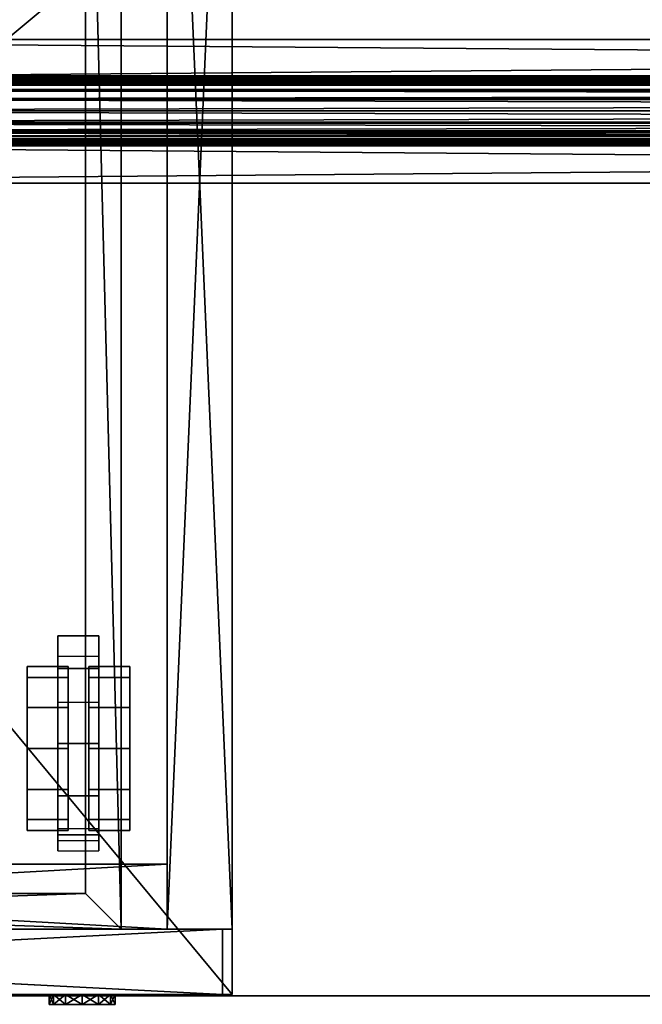
# Model space of a CAD drawing. Units: inches. Extents: x 761 to 1535, y 389 to 467.
# Drawn here: x 1462 to 1470, y 392 to 404 of the extents above; entities that cross this region are included whole.
import ezdxf

# ---------------------------------------------------------------- set-up
doc = ezdxf.new("R2010")
doc.units = ezdxf.units.IN
doc.header["$MEASUREMENT"] = 0
for name, color, linetype in [('A-FURN', 7, 'Continuous'), ('AFUFR-3-TPLM', 15, 'Continuous'), ('AFUFR-P-T', 7, 'Continuous'), ('AFUPD-3-CTBK', 19, 'Continuous'), ('AFUPD-3-DWLM', 15, 'Continuous'), ('AFUPD-3-LKAL', 4, 'Continuous'), ('AFUPD-3-SILM', 15, 'Continuous'), ('AFUPD-3-TPLM', 15, 'Continuous'), ('AFUPD-P-T', 7, 'Continuous'), ('AFUST-3-KTLM', 15, 'Continuous'), ('AFUWK-3-SUPT', 4, 'Continuous'), ('AFUWK-P-T', 7, 'Continuous')]:
    doc.layers.add(name, color=color, linetype=linetype)
doc.styles.get("Standard").update_dxf_attribs({"font": 'cityb___.ttf', "width": 0.666667})

# ---------------------------------------------------------------- blocks, each defined once
blk = doc.blocks.new('3_65-6072TP')
at = {"layer": 'AFUFR-P-T', "flags": 1}
for tag, height in [('CAPTG', 2.5), ('CAPPN', 0.001), ('CAPMG', 0.001), ('CAPMC', 0.001), ('CAPQT', 0.001), ('CAPDH', 0.001), ('CAPGC', 0.001)]:
    blk.add_attdef(tag, (0, 0), '', height=height, dxfattribs=at)
at = {"layer": 'AFUFR-3-TPLM'}
mesh = blk.add_polyface(dxfattribs=at)
corners = [(0, 60, 29.854), (72, 60, 29.854), (0, 60, 28.684), (72, 60, 28.684), (0, 0, 28.684), (72, 0, 28.684), (0, 0, 29.854), (72, 0, 29.854)]
mesh.append_faces([[corners[k] for k in face] for face in [(2, 1, 3, 3), (6, 5, 7, 7), (0, 4, 6, 6), (3, 7, 5, 5), (4, 3, 5, 5), (7, 0, 6, 6)]], dxfattribs={"vtx0": -1, "vtx2": -1})
mesh.append_faces([[corners[k] for k in face] for face in [(0, 1, 2, 2), (4, 5, 6, 6), (2, 4, 0, 0), (1, 7, 3, 3), (2, 3, 4, 4), (1, 0, 7, 7)]], dxfattribs={"vtx1": -1, "vtx2": -1})
blk = doc.blocks.new('3_01-00060SB')
at = {"layer": 'AFUWK-P-T', "flags": 1}
for tag, height in [('CAPTG', 2.5), ('CAPPN', 0.001), ('CAPMG', 0.001), ('CAPMC', 0.001), ('CAPQT', 0.001), ('CAPDH', 0.001), ('CAPGC', 0.001)]:
    blk.add_attdef(tag, (0, 0), '', height=height, dxfattribs=at)
at = {"layer": 'AFUWK-3-SUPT'}
mesh = blk.add_polyface(dxfattribs=at)
corners = [(0, -1.252, 28.812), (0, -1.75, 28.811), (60, -1.75, 28.811), (60, -1.252, 28.812), (0, -1.256, 28.773), (60, -1.256, 28.773), (0, -1.264, 28.708), (60, -1.264, 28.708), (0, -1.271, 28.624), (60, -1.271, 28.624), (0, -1.273, 28.527), (60, -1.273, 28.527), (0, -1.264, 28.425), (60, -1.264, 28.425), (0, -1.239, 28.326), (60, -1.239, 28.326), (0, -1.193, 28.236), (60, -1.193, 28.236), (0, -1.121, 28.163), (60, -1.121, 28.163), (0, -1.018, 28.114), (60, -1.018, 28.114), (0, -0.879, 28.096), (60, -0.879, 28.096), (0, -0.741, 28.114), (60, -0.741, 28.114), (0, -0.638, 28.163), (60, -0.638, 28.163), (0, -0.567, 28.236), (60, -0.567, 28.236), (0, -0.521, 28.326), (60, -0.521, 28.326), (0, -0.495, 28.425), (60, -0.495, 28.425), (0, -0.486, 28.527), (60, -0.486, 28.527), (0, -0.487, 28.624), (60, -0.487, 28.624), (0, -0.495, 28.708), (60, -0.495, 28.708), (0, -0.503, 28.774), (60, -0.503, 28.774), (0, -0.506, 28.812), (60, -0.506, 28.812), (0, 0, 28.811), (60, 0, 28.811), (0, 0, 28.78), (60, 0, 28.78), (0, -0.474, 28.781), (60, -0.474, 28.781), (0, -0.47, 28.742), (60, -0.47, 28.742), (0, -0.462, 28.676), (60, -0.462, 28.676), (0, -0.454, 28.592), (60, -0.454, 28.592), (0, -0.453, 28.495), (60, -0.453, 28.495), (0, -0.463, 28.393), (60, -0.463, 28.393), (0, -0.49, 28.294), (60, -0.49, 28.294), (0, -0.54, 28.205), (60, -0.54, 28.205), (0, -0.618, 28.132), (60, -0.618, 28.132), (0, -0.729, 28.083), (60, -0.729, 28.083), (0, -0.879, 28.065), (60, -0.879, 28.065), (0, -1.03, 28.083), (60, -1.03, 28.083), (0, -1.141, 28.132), (60, -1.141, 28.132), (0, -1.219, 28.205), (60, -1.219, 28.205), (0, -1.269, 28.294), (60, -1.269, 28.294), (0, -1.296, 28.393), (60, -1.296, 28.393), (0, -1.306, 28.495), (60, -1.306, 28.495), (0, -1.305, 28.592), (60, -1.305, 28.592), (0, -1.297, 28.676), (60, -1.297, 28.676), (0, -1.288, 28.741), (60, -1.288, 28.741), (0, -1.284, 28.78), (60, -1.284, 28.78), (0, -1.75, 28.78), (60, -1.75, 28.78)]
mesh.append_faces([[corners[k] for k in face] for face in [(90, 0, 88, 88)]], dxfattribs={"vtx0": -1, "vtx1": -1, "vtx2": -1})
mesh.append_faces([[corners[k] for k in face] for face in [(91, 3, 2, 2)]], dxfattribs={"vtx0": -1, "vtx2": -1})
mesh.append_faces([[corners[k] for k in face] for face in [(49, 45, 43, 43), (49, 43, 41, 41), (51, 41, 39, 39), (53, 39, 37, 37), (55, 37, 35, 35), (57, 35, 33, 33), (59, 33, 31, 31), (61, 31, 29, 29), (63, 29, 27, 27), (65, 27, 25, 25), (67, 25, 23, 23), (69, 23, 21, 21), (71, 21, 19, 19), (75, 19, 17, 17), (77, 17, 15, 15), (79, 15, 13, 13), (81, 13, 11, 11), (83, 11, 9, 9), (85, 9, 7, 7), (87, 7, 5, 5), (89, 5, 3, 3), (40, 48, 50, 50), (38, 50, 52, 52), (36, 52, 54, 54), (34, 54, 56, 56), (32, 56, 58, 58), (30, 58, 60, 60), (28, 60, 62, 62), (26, 62, 64, 64), (24, 64, 66, 66), (22, 66, 68, 68), (20, 68, 70, 70), (18, 70, 72, 72), (18, 72, 74, 74), (16, 74, 76, 76), (14, 76, 78, 78), (12, 78, 80, 80), (10, 80, 82, 82), (8, 82, 84, 84), (6, 84, 86, 86), (4, 86, 88, 88)]], dxfattribs={"vtx0": -1, "vtx2": -1, "vtx3": -1})
mesh.append_faces([[corners[k] for k in face] for face in [(51, 49, 41, 41), (53, 51, 39, 39), (55, 53, 37, 37), (57, 55, 35, 35), (59, 57, 33, 33), (61, 59, 31, 31), (63, 61, 29, 29), (65, 63, 27, 27), (67, 65, 25, 25), (69, 67, 23, 23), (71, 69, 21, 21), (73, 71, 19, 19), (75, 73, 19, 19), (77, 75, 17, 17), (79, 77, 15, 15), (81, 79, 13, 13), (83, 81, 11, 11), (85, 83, 9, 9), (87, 85, 7, 7), (89, 87, 5, 5), (91, 89, 3, 3), (42, 44, 48, 48), (40, 42, 48, 48), (38, 40, 50, 50), (36, 38, 52, 52), (34, 36, 54, 54), (32, 34, 56, 56), (30, 32, 58, 58), (28, 30, 60, 60), (26, 28, 62, 62), (24, 26, 64, 64), (22, 24, 66, 66), (20, 22, 68, 68), (18, 20, 70, 70), (16, 18, 74, 74), (14, 16, 76, 76), (12, 14, 78, 78), (10, 12, 80, 80), (8, 10, 82, 82), (6, 8, 84, 84), (4, 6, 86, 86), (0, 4, 88, 88)]], dxfattribs={"vtx1": -1, "vtx2": -1, "vtx3": -1})
mesh.append_faces([[corners[k] for k in face] for face in [(0, 1, 2, 2), (2, 3, 0, 0), (4, 0, 3, 3), (3, 5, 4, 4), (6, 4, 5, 5), (5, 7, 6, 6), (8, 6, 7, 7), (7, 9, 8, 8), (10, 8, 9, 9), (9, 11, 10, 10), (12, 10, 11, 11), (11, 13, 12, 12), (14, 12, 13, 13), (13, 15, 14, 14), (16, 14, 15, 15), (15, 17, 16, 16), (18, 16, 17, 17), (17, 19, 18, 18), (20, 18, 19, 19), (19, 21, 20, 20), (22, 20, 21, 21), (21, 23, 22, 22), (24, 22, 23, 23), (23, 25, 24, 24), (26, 24, 25, 25), (25, 27, 26, 26), (28, 26, 27, 27), (27, 29, 28, 28), (30, 28, 29, 29), (29, 31, 30, 30), (32, 30, 31, 31), (31, 33, 32, 32), (34, 32, 33, 33), (33, 35, 34, 34), (36, 34, 35, 35), (35, 37, 36, 36), (38, 36, 37, 37), (37, 39, 38, 38), (40, 38, 39, 39), (39, 41, 40, 40), (42, 40, 41, 41), (41, 43, 42, 42), (44, 42, 43, 43), (43, 45, 44, 44), (46, 44, 45, 45), (45, 47, 46, 46), (48, 46, 47, 47), (47, 49, 48, 48), (50, 48, 49, 49), (49, 51, 50, 50), (52, 50, 51, 51), (51, 53, 52, 52), (54, 52, 53, 53), (53, 55, 54, 54), (56, 54, 55, 55), (55, 57, 56, 56), (58, 56, 57, 57), (57, 59, 58, 58), (60, 58, 59, 59), (59, 61, 60, 60), (62, 60, 61, 61), (61, 63, 62, 62), (64, 62, 63, 63), (63, 65, 64, 64), (66, 64, 65, 65), (65, 67, 66, 66), (68, 66, 67, 67), (67, 69, 68, 68), (70, 68, 69, 69), (69, 71, 70, 70), (72, 70, 71, 71), (71, 73, 72, 72), (74, 72, 73, 73), (73, 75, 74, 74), (76, 74, 75, 75), (75, 77, 76, 76), (78, 76, 77, 77), (77, 79, 78, 78), (80, 78, 79, 79), (79, 81, 80, 80), (82, 80, 81, 81), (81, 83, 82, 82), (84, 82, 83, 83), (83, 85, 84, 84), (86, 84, 85, 85), (85, 87, 86, 86), (88, 86, 87, 87), (87, 89, 88, 88), (90, 88, 89, 89), (89, 91, 90, 90), (1, 90, 91, 91), (91, 2, 1, 1), (49, 47, 45, 45), (90, 1, 0, 0), (44, 46, 48, 48)]], dxfattribs={"vtx2": -1, "vtx3": -1})
blk = doc.blocks.new('3_65-1519MP1')
at = {"layer": 'AFUPD-P-T', "flags": 1}
for tag, height in [('CAPTG', 2.5), ('CAPPN', 0.001), ('CAPMG', 0.001), ('CAPMC', 0.001), ('CAPQT', 0.001), ('CAPDH', 0.001), ('CAPGC', 0.001)]:
    blk.add_attdef(tag, (0, 0), '', height=height, dxfattribs=at)
at = {"layer": 'AFUPD-3-CTBK'}
mesh = blk.add_polyface(dxfattribs=at)
corners = [(14.125, -14.625, 1), (13.625, -14.625, 1), (13.625, -14.625, 2.25), (14.125, -14.625, 2.25), (14.125, -15.938, 2.25), (13.625, -15.938, 2.25), (13.625, -16.576, 2.084), (14.125, -16.576, 2.084), (13.625, -17.054, 1.63), (14.125, -17.054, 1.63), (13.625, -17.25, 1), (14.125, -17.25, 1), (14.125, -15.026, 1.562), (14.125, -15.438, 1.974), (13.625, -15.438, 1.974), (13.625, -15.026, 1.562), (13.625, -14.875, 1), (14.125, -14.875, 1), (13.625, -15.299, 2.084), (13.625, -16, 2.125), (13.625, -14.821, 1.63), (13.625, -16.562, 1.974), (14.125, -16.974, 1.562), (14.125, -17.125, 1), (13.625, -17.125, 1), (13.625, -16.974, 1.562), (14.125, -14.821, 1.63), (14.125, -15.299, 2.084), (14.125, -16, 2.125), (14.125, -16.562, 1.974)]
mesh.append_faces([[corners[k] for k in face] for face in [(0, 1, 2, 3), (6, 7, 4, 5), (12, 13, 14, 15), (16, 17, 12, 15), (22, 23, 24, 25)]])
mesh.append_faces([[corners[k] for k in face] for face in [(2, 20, 18, 5), (4, 27, 26, 3)]], dxfattribs={"vtx0": -1, "vtx1": -1, "vtx2": -1})
mesh.append_faces([[corners[k] for k in face] for face in [(5, 18, 14, 19), (18, 20, 15, 14)]], dxfattribs={"vtx0": -1, "vtx1": -1, "vtx3": -1})
mesh.append_faces([[corners[k] for k in face] for face in [(20, 2, 1, 1), (26, 0, 3, 3)]], dxfattribs={"vtx0": -1, "vtx2": -1, "vtx3": -1})
mesh.append_faces([[corners[k] for k in face] for face in [(20, 1, 16, 15)]], dxfattribs={"vtx0": -1, "vtx3": -1})
mesh.append_faces([[corners[k] for k in face] for face in [(10, 8, 25, 24), (23, 22, 9, 11)]], dxfattribs={"vtx1": -1})
mesh.append_faces([[corners[k] for k in face] for face in [(13, 12, 26, 27), (28, 13, 27, 4)]], dxfattribs={"vtx1": -1, "vtx2": -1, "vtx3": -1})
mesh.append_faces([[corners[k] for k in face] for face in [(6, 5, 19, 21), (8, 6, 21, 25), (29, 28, 4, 7), (22, 29, 7, 9)]], dxfattribs={"vtx1": -1, "vtx3": -1})
mesh.append_faces([[corners[k] for k in face] for face in [(8, 9, 7, 6), (10, 11, 9, 8)]], dxfattribs={"vtx2": -1})
mesh.append_faces([[corners[k] for k in face] for face in [(12, 17, 0, 26)]], dxfattribs={"vtx2": -1, "vtx3": -1})
mesh.append_faces([[corners[k] for k in face] for face in [(4, 3, 2, 5)]], dxfattribs={"vtx3": -1})
mesh = blk.add_polyface(dxfattribs=at)
corners = [(13.25, -16.5, 0.134), (13.25, -16.866, 0.5), (13.75, -16.866, 0.5), (13.75, -16.5, 0.134), (13.75, -15.5, 0.134), (13.75, -15.134, 0.5), (13.25, -15.134, 0.5), (13.25, -15.5, 0.134), (13.75, -15, 1), (13.75, -16, 1), (13.75, -15.134, 1.5), (13.75, -17, 1), (13.75, -16.866, 1.5), (13.25, -17, 1), (13.25, -16, 1), (13.25, -16.866, 1.5), (13.25, -15, 1), (13.25, -15.134, 1.5), (13.75, -16), (13.25, -16), (13.25, -16.5, 1.866), (13.25, -16, 2), (13.75, -16, 2), (13.75, -16.5, 1.866), (13.75, -15.5, 1.866), (13.25, -15.5, 1.866)]
mesh.append_faces([[corners[k] for k in face] for face in [(0, 1, 2, 3), (4, 5, 6, 7), (8, 10, 17, 16), (13, 15, 12, 11), (5, 8, 16, 6), (1, 13, 11, 2), (19, 0, 3, 18), (18, 4, 7, 19), (20, 21, 22, 23), (24, 22, 21, 25), (15, 20, 23, 12), (10, 24, 25, 17)]])
mesh.append_faces([[corners[k] for k in face] for face in [(8, 9, 10, 10), (13, 14, 15, 15), (4, 9, 5, 5), (0, 14, 1, 1), (5, 9, 8, 8), (1, 14, 13, 13), (18, 9, 4, 4), (19, 14, 0, 0), (10, 9, 24, 24), (24, 9, 22, 22), (20, 14, 21, 21), (15, 14, 20, 20)]], dxfattribs={"vtx0": -1, "vtx1": -1, "vtx2": -1})
mesh.append_faces([[corners[k] for k in face] for face in [(11, 12, 9, 9), (16, 17, 14, 14), (3, 2, 9, 9), (7, 6, 14, 14), (2, 11, 9, 9), (6, 16, 14, 14), (18, 3, 9, 9), (19, 7, 14, 14), (23, 22, 9, 9), (12, 23, 9, 9), (25, 21, 14, 14), (17, 25, 14, 14)]], dxfattribs={"vtx1": -1, "vtx2": -1, "vtx3": -1})
mesh = blk.add_polyface(dxfattribs=at)
corners = [(14.5, -15.5, 0.134), (14.5, -15.134, 0.5), (14, -15.134, 0.5), (14, -15.5, 0.134), (14.5, -15, 1), (14.5, -15.134, 1.5), (14, -15.134, 1.5), (14, -15, 1), (14, -16.5, 0.134), (14, -16.866, 0.5), (14.5, -16.866, 0.5), (14.5, -16.5, 0.134), (14, -16), (14.5, -16), (14, -17, 1), (14, -16, 1), (14, -16.866, 1.5), (14.5, -17, 1), (14.5, -16.866, 1.5), (14.5, -16, 1), (14, -16.5, 1.866), (14, -16, 2), (14.5, -16, 2), (14.5, -16.5, 1.866), (14.5, -15.5, 1.866), (14, -15.5, 1.866)]
mesh.append_faces([[corners[k] for k in face] for face in [(0, 1, 2, 3), (4, 5, 6, 7), (1, 4, 7, 2), (8, 9, 10, 11), (12, 8, 11, 13), (14, 16, 18, 17), (9, 14, 17, 10), (13, 0, 3, 12), (20, 21, 22, 23), (24, 22, 21, 25), (16, 20, 23, 18), (5, 24, 25, 6)]])
mesh.append_faces([[corners[k] for k in face] for face in [(14, 15, 16, 16), (12, 15, 8, 8), (8, 15, 9, 9), (9, 15, 14, 14), (4, 19, 5, 5), (1, 19, 4, 4), (13, 19, 0, 0), (0, 19, 1, 1), (24, 19, 22, 22), (5, 19, 24, 24), (20, 15, 21, 21), (16, 15, 20, 20)]], dxfattribs={"vtx0": -1, "vtx1": -1, "vtx2": -1})
mesh.append_faces([[corners[k] for k in face] for face in [(17, 18, 19, 19), (11, 10, 19, 19), (13, 11, 19, 19), (10, 17, 19, 19), (7, 6, 15, 15), (3, 2, 15, 15), (12, 3, 15, 15), (2, 7, 15, 15), (18, 23, 19, 19), (23, 22, 19, 19), (25, 21, 15, 15), (6, 25, 15, 15)]], dxfattribs={"vtx1": -1, "vtx2": -1, "vtx3": -1})
at = {"layer": 'AFUPD-3-DWLM'}
mesh = blk.add_polyface(dxfattribs=at)
corners = [(1.791, -17.768, 21.323), (1.791, -17.768, 21.697), (13.959, -17.768, 21.323), (13.959, -17.768, 21.697), (13.959, -1.409, 21.323), (13.959, -1.409, 21.697), (1.791, -1.409, 21.697), (1.791, -1.409, 21.323), (14.396, -0.972, 21.323), (14.396, -18.205, 21.323), (1.354, -18.205, 21.323), (1.354, -0.972, 21.323), (1.791, -1.409, 25.335), (1.791, -1.409, 21.819), (13.959, -1.409, 25.335), (13.959, -1.409, 21.819), (13.959, -17.768, 25.335), (13.959, -17.768, 21.819), (1.791, -17.768, 25.335), (1.791, -17.768, 21.819), (14.396, -18.205, 25.335), (1.354, -18.205, 25.335), (1.354, -0.972, 25.335), (14.396, -0.972, 25.335)]
mesh.append_faces([[corners[k] for k in face] for face in [(7, 8, 4, 4), (4, 9, 2, 2), (2, 10, 0, 0), (0, 10, 7, 7), (20, 18, 21, 21), (21, 12, 22, 22), (22, 14, 23, 23), (23, 14, 20, 20)]], dxfattribs={"vtx0": -1, "vtx1": -1, "vtx2": -1})
mesh.append_faces([[corners[k] for k in face] for face in [(2, 1, 3, 3), (4, 3, 5, 5), (5, 1, 6, 6), (7, 5, 6, 6), (0, 6, 1, 1), (14, 13, 15, 15), (17, 14, 15, 15), (18, 17, 19, 19), (15, 19, 17, 17), (13, 18, 19, 19), (10, 20, 21, 21), (9, 23, 20, 20), (8, 22, 23, 23), (11, 21, 22, 22)]], dxfattribs={"vtx0": -1, "vtx2": -1})
mesh.append_faces([[corners[k] for k in face] for face in [(4, 8, 9, 9), (2, 9, 10, 10), (7, 10, 11, 11), (7, 11, 8, 8), (20, 16, 18, 18), (21, 18, 12, 12), (22, 12, 14, 14)]], dxfattribs={"vtx0": -1, "vtx2": -1, "vtx3": -1})
mesh.append_faces([[corners[k] for k in face] for face in [(0, 1, 2, 2), (2, 3, 4, 4), (3, 1, 5, 5), (4, 5, 7, 7), (7, 6, 0, 0), (12, 13, 14, 14), (16, 14, 17, 17), (16, 17, 18, 18), (13, 19, 15, 15), (12, 18, 13, 13), (9, 20, 10, 10), (8, 23, 9, 9), (11, 22, 8, 8), (10, 21, 11, 11)]], dxfattribs={"vtx1": -1, "vtx2": -1})
mesh.append_faces([[corners[k] for k in face] for face in [(14, 16, 20, 20)]], dxfattribs={"vtx1": -1, "vtx2": -1, "vtx3": -1})
mesh = blk.add_polyface(dxfattribs=at)
corners = [(1.791, -17.768, 2.5), (1.791, -17.768, 2.874), (13.959, -17.768, 2.5), (13.959, -17.768, 2.874), (13.959, -1.409, 2.5), (13.959, -1.409, 2.874), (1.791, -1.409, 2.874), (1.791, -1.409, 2.5), (14.396, -0.972, 2.5), (14.396, -18.205, 2.5), (1.354, -18.205, 2.5), (1.354, -0.972, 2.5), (1.791, -1.409, 13.477), (1.791, -1.409, 2.996), (13.959, -1.409, 13.477), (13.959, -1.409, 2.996), (13.959, -17.768, 13.477), (13.959, -17.768, 2.996), (1.791, -17.768, 13.477), (1.791, -17.768, 2.996), (14.396, -18.205, 13.477), (1.354, -18.205, 13.477), (1.354, -0.972, 13.477), (14.396, -0.972, 13.477)]
mesh.append_faces([[corners[k] for k in face] for face in [(7, 8, 4, 4), (4, 9, 2, 2), (2, 10, 0, 0), (0, 10, 7, 7), (20, 18, 21, 21), (21, 12, 22, 22), (22, 14, 23, 23), (23, 14, 20, 20)]], dxfattribs={"vtx0": -1, "vtx1": -1, "vtx2": -1})
mesh.append_faces([[corners[k] for k in face] for face in [(2, 1, 3, 3), (4, 3, 5, 5), (5, 1, 6, 6), (7, 5, 6, 6), (0, 6, 1, 1), (14, 13, 15, 15), (17, 14, 15, 15), (18, 17, 19, 19), (15, 19, 17, 17), (13, 18, 19, 19), (10, 20, 21, 21), (9, 23, 20, 20), (8, 22, 23, 23), (11, 21, 22, 22)]], dxfattribs={"vtx0": -1, "vtx2": -1})
mesh.append_faces([[corners[k] for k in face] for face in [(4, 8, 9, 9), (2, 9, 10, 10), (7, 10, 11, 11), (7, 11, 8, 8), (20, 16, 18, 18), (21, 18, 12, 12), (22, 12, 14, 14)]], dxfattribs={"vtx0": -1, "vtx2": -1, "vtx3": -1})
mesh.append_faces([[corners[k] for k in face] for face in [(0, 1, 2, 2), (2, 3, 4, 4), (3, 1, 5, 5), (4, 5, 7, 7), (7, 6, 0, 0), (12, 13, 14, 14), (16, 14, 17, 17), (16, 17, 18, 18), (13, 19, 15, 15), (12, 18, 13, 13), (9, 20, 10, 10), (8, 23, 9, 9), (11, 22, 8, 8), (10, 21, 11, 11)]], dxfattribs={"vtx1": -1, "vtx2": -1})
mesh.append_faces([[corners[k] for k in face] for face in [(14, 16, 20, 20)]], dxfattribs={"vtx1": -1, "vtx2": -1, "vtx3": -1})
mesh = blk.add_polyface(dxfattribs=at)
corners = [(1.791, -17.768, 14.973), (1.791, -17.768, 15.347), (13.959, -17.768, 14.973), (13.959, -17.768, 15.347), (13.959, -1.409, 14.973), (13.959, -1.409, 15.347), (1.791, -1.409, 15.347), (1.791, -1.409, 14.973), (14.396, -0.972, 14.973), (14.396, -18.205, 14.973), (1.354, -18.205, 14.973), (1.354, -0.972, 14.973), (1.791, -1.409, 18.985), (1.791, -1.409, 15.469), (13.959, -1.409, 18.985), (13.959, -1.409, 15.469), (13.959, -17.768, 18.985), (13.959, -17.768, 15.469), (1.791, -17.768, 18.985), (1.791, -17.768, 15.469), (14.396, -18.205, 18.985), (1.354, -18.205, 18.985), (1.354, -0.972, 18.985), (14.396, -0.972, 18.985)]
mesh.append_faces([[corners[k] for k in face] for face in [(7, 8, 4, 4), (4, 9, 2, 2), (2, 10, 0, 0), (0, 10, 7, 7), (20, 18, 21, 21), (21, 12, 22, 22), (22, 14, 23, 23), (23, 14, 20, 20)]], dxfattribs={"vtx0": -1, "vtx1": -1, "vtx2": -1})
mesh.append_faces([[corners[k] for k in face] for face in [(2, 1, 3, 3), (4, 3, 5, 5), (5, 1, 6, 6), (7, 5, 6, 6), (0, 6, 1, 1), (14, 13, 15, 15), (17, 14, 15, 15), (18, 17, 19, 19), (15, 19, 17, 17), (13, 18, 19, 19), (10, 20, 21, 21), (9, 23, 20, 20), (8, 22, 23, 23), (11, 21, 22, 22)]], dxfattribs={"vtx0": -1, "vtx2": -1})
mesh.append_faces([[corners[k] for k in face] for face in [(4, 8, 9, 9), (2, 9, 10, 10), (7, 10, 11, 11), (7, 11, 8, 8), (20, 16, 18, 18), (21, 18, 12, 12), (22, 12, 14, 14)]], dxfattribs={"vtx0": -1, "vtx2": -1, "vtx3": -1})
mesh.append_faces([[corners[k] for k in face] for face in [(0, 1, 2, 2), (2, 3, 4, 4), (3, 1, 5, 5), (4, 5, 7, 7), (7, 6, 0, 0), (12, 13, 14, 14), (16, 14, 17, 17), (16, 17, 18, 18), (13, 19, 15, 15), (12, 18, 13, 13), (9, 20, 10, 10), (8, 23, 9, 9), (11, 22, 8, 8), (10, 21, 11, 11)]], dxfattribs={"vtx1": -1, "vtx2": -1})
mesh.append_faces([[corners[k] for k in face] for face in [(14, 16, 20, 20)]], dxfattribs={"vtx1": -1, "vtx2": -1, "vtx3": -1})
mesh = blk.add_polyface(dxfattribs=at)
corners = [(0.118, -18.205, 1.295), (15.631, -18.205, 1.295), (0.118, -19, 1.295), (15.631, -19, 1.295), (0.118, -19, 14.005), (15.631, -19, 14.005), (0.118, -18.205, 14.005), (15.631, -18.205, 14.005)]
mesh.append_faces([[corners[k] for k in face] for face in [(2, 1, 3, 3), (6, 5, 7, 7), (2, 5, 4, 4), (3, 7, 5, 5), (1, 6, 7, 7), (0, 4, 6, 6)]], dxfattribs={"vtx0": -1, "vtx2": -1})
mesh.append_faces([[corners[k] for k in face] for face in [(0, 1, 2, 2), (4, 5, 6, 6), (3, 5, 2, 2), (1, 7, 3, 3), (0, 6, 1, 1), (2, 4, 0, 0)]], dxfattribs={"vtx1": -1, "vtx2": -1})
mesh = blk.add_polyface(dxfattribs=at)
corners = [(15.631, -19, 20.473), (0.122, -19, 20.473), (15.631, -18.205, 20.473), (0.122, -18.205, 20.473), (15.631, -18.205, 26.705), (0.122, -18.205, 26.705), (15.631, -19, 26.705), (0.122, -19, 26.705)]
mesh.append_faces([[corners[k] for k in face] for face in [(2, 1, 3, 3), (6, 5, 7, 7), (2, 5, 4, 4), (3, 7, 5, 5), (1, 6, 7, 7), (0, 4, 6, 6)]], dxfattribs={"vtx0": -1, "vtx2": -1})
mesh.append_faces([[corners[k] for k in face] for face in [(0, 1, 2, 2), (4, 5, 6, 6), (3, 5, 2, 2), (1, 7, 3, 3), (0, 6, 1, 1), (2, 4, 0, 0)]], dxfattribs={"vtx1": -1, "vtx2": -1})
mesh = blk.add_polyface(dxfattribs=at)
corners = [(15.631, -19, 14.123), (0.122, -19, 14.123), (15.631, -18.205, 14.123), (0.122, -18.205, 14.123), (15.631, -18.205, 20.355), (0.122, -18.205, 20.355), (15.631, -19, 20.355), (0.122, -19, 20.355)]
mesh.append_faces([[corners[k] for k in face] for face in [(2, 1, 3, 3), (6, 5, 7, 7), (2, 5, 4, 4), (3, 7, 5, 5), (1, 6, 7, 7), (0, 4, 6, 6)]], dxfattribs={"vtx0": -1, "vtx2": -1})
mesh.append_faces([[corners[k] for k in face] for face in [(0, 1, 2, 2), (4, 5, 6, 6), (3, 5, 2, 2), (1, 7, 3, 3), (0, 6, 1, 1), (2, 4, 0, 0)]], dxfattribs={"vtx1": -1, "vtx2": -1})
at = {"layer": 'AFUPD-3-LKAL'}
mesh = blk.add_polyface(dxfattribs=at)
corners = [(13.571, -19.12, 25.94), (13.571, -19, 25.94), (13.518, -19.12, 26.14), (13.518, -19, 26.14), (13.571, -19.12, 26.341), (13.571, -19, 26.341), (13.718, -19.12, 26.488), (13.718, -19, 26.488), (13.919, -19.12, 26.542), (13.919, -19, 26.542), (14.12, -19.12, 26.488), (14.12, -19, 26.488), (14.267, -19.12, 26.341), (14.267, -19, 26.341), (14.321, -19.12, 26.14), (14.321, -19, 26.14), (14.267, -19.12, 25.94), (14.267, -19, 25.94), (14.12, -19.12, 25.793), (14.12, -19, 25.793), (13.919, -19.12, 25.739), (13.919, -19, 25.739), (13.718, -19.12, 25.793), (13.718, -19, 25.793)]
mesh.append_faces([[corners[k] for k in face] for face in [(4, 12, 2, 2), (2, 14, 0, 0), (0, 16, 22, 22), (12, 4, 10, 10), (1, 17, 3, 3), (3, 15, 5, 5), (5, 13, 7, 7), (17, 1, 19, 19)]], dxfattribs={"vtx0": -1, "vtx1": -1, "vtx2": -1})
mesh.append_faces([[corners[k] for k in face] for face in [(2, 1, 3, 3), (4, 3, 5, 5), (6, 5, 7, 7), (8, 7, 9, 9), (10, 9, 11, 11), (12, 11, 13, 13), (14, 13, 15, 15), (16, 15, 17, 17), (18, 17, 19, 19), (20, 19, 21, 21), (22, 21, 23, 23), (0, 23, 1, 1), (22, 18, 20, 20), (10, 6, 8, 8), (7, 11, 9, 9), (19, 23, 21, 21)]], dxfattribs={"vtx0": -1, "vtx2": -1})
mesh.append_faces([[corners[k] for k in face] for face in [(2, 12, 14, 14), (0, 14, 16, 16), (22, 16, 18, 18), (10, 4, 6, 6), (3, 17, 15, 15), (5, 15, 13, 13), (7, 13, 11, 11), (19, 1, 23, 23)]], dxfattribs={"vtx0": -1, "vtx2": -1, "vtx3": -1})
mesh.append_faces([[corners[k] for k in face] for face in [(0, 1, 2, 2), (2, 3, 4, 4), (4, 5, 6, 6), (6, 7, 8, 8), (8, 9, 10, 10), (10, 11, 12, 12), (12, 13, 14, 14), (14, 15, 16, 16), (16, 17, 18, 18), (18, 19, 20, 20), (20, 21, 22, 22), (22, 23, 0, 0)]], dxfattribs={"vtx1": -1, "vtx2": -1})
at = {"layer": 'AFUPD-3-SILM'}
mesh = blk.add_polyface(dxfattribs=at)
corners = [(14.955, 0, 1.322), (15.75, 0, 1.322), (14.955, -18.205, 1.322), (15.75, -18.205, 1.322), (14.955, 0, 26.705), (15.75, 0, 26.705), (14.955, -18.205, 26.705), (15.75, -18.205, 26.705)]
mesh.append_faces([[corners[k] for k in face] for face in [(2, 1, 3, 3), (0, 5, 1, 1), (4, 7, 5, 5), (6, 3, 7, 7), (0, 6, 4, 4), (5, 3, 1, 1)]], dxfattribs={"vtx0": -1, "vtx2": -1})
mesh.append_faces([[corners[k] for k in face] for face in [(0, 1, 2, 2), (4, 5, 0, 0), (6, 7, 4, 4), (2, 3, 6, 6), (2, 6, 0, 0), (7, 3, 5, 5)]], dxfattribs={"vtx1": -1, "vtx2": -1})
at = {"layer": 'AFUPD-3-TPLM'}
mesh = blk.add_polyface(dxfattribs=at)
corners = [(0, 0, 26.705), (0, 0, 27.5), (15.75, 0, 26.705), (15.75, 0, 27.5), (0, -19, 26.705), (0, -19, 27.5), (15.75, -19, 26.705), (15.75, -19, 27.5)]
mesh.append_faces([[corners[k] for k in face] for face in [(2, 1, 3, 3), (0, 5, 1, 1), (4, 7, 5, 5), (6, 3, 7, 7), (0, 6, 4, 4), (5, 3, 1, 1)]], dxfattribs={"vtx0": -1, "vtx2": -1})
mesh.append_faces([[corners[k] for k in face] for face in [(0, 1, 2, 2), (4, 5, 0, 0), (6, 7, 4, 4), (2, 3, 6, 6), (2, 6, 0, 0), (7, 3, 5, 5)]], dxfattribs={"vtx1": -1, "vtx2": -1})
at = {"layer": 'AFUST-3-KTLM'}
mesh = blk.add_polyface(dxfattribs=at)
corners = [(0.795, -18.205, 1.322), (0.795, -17.409, 1.322), (14.955, -18.205, 1.322), (14.955, -17.409, 1.322), (0.795, -18.205, 2.25), (0.795, -17.409, 2.25), (14.955, -18.205, 2.25), (14.955, -17.409, 2.25)]
mesh.append_faces([[corners[k] for k in face] for face in [(2, 1, 3, 3), (0, 5, 1, 1), (4, 7, 5, 5), (6, 3, 7, 7), (0, 6, 4, 4), (5, 3, 1, 1)]], dxfattribs={"vtx0": -1, "vtx2": -1})
mesh.append_faces([[corners[k] for k in face] for face in [(0, 1, 2, 2), (4, 5, 0, 0), (6, 7, 4, 4), (2, 3, 6, 6), (2, 6, 0, 0), (7, 3, 5, 5)]], dxfattribs={"vtx1": -1, "vtx2": -1})

msp = doc.modelspace()

# ---------------------------------------------------------------- block references
at = {"layer": 'A-FURN'}
for name, p in [('3_65-6072TP', (1448.043, 391.925)), ('3_65-1519MP1', (1449.043, 410.942))]:
    msp.add_blockref(name, p, dxfattribs=at)
at = {"layer": 'A-FURN', "xscale": -1, "rotation": 180}
msp.add_blockref('3_01-00060SB', (1453.557, 401.836), dxfattribs=at)

doc.saveas('drawing.dxf')
